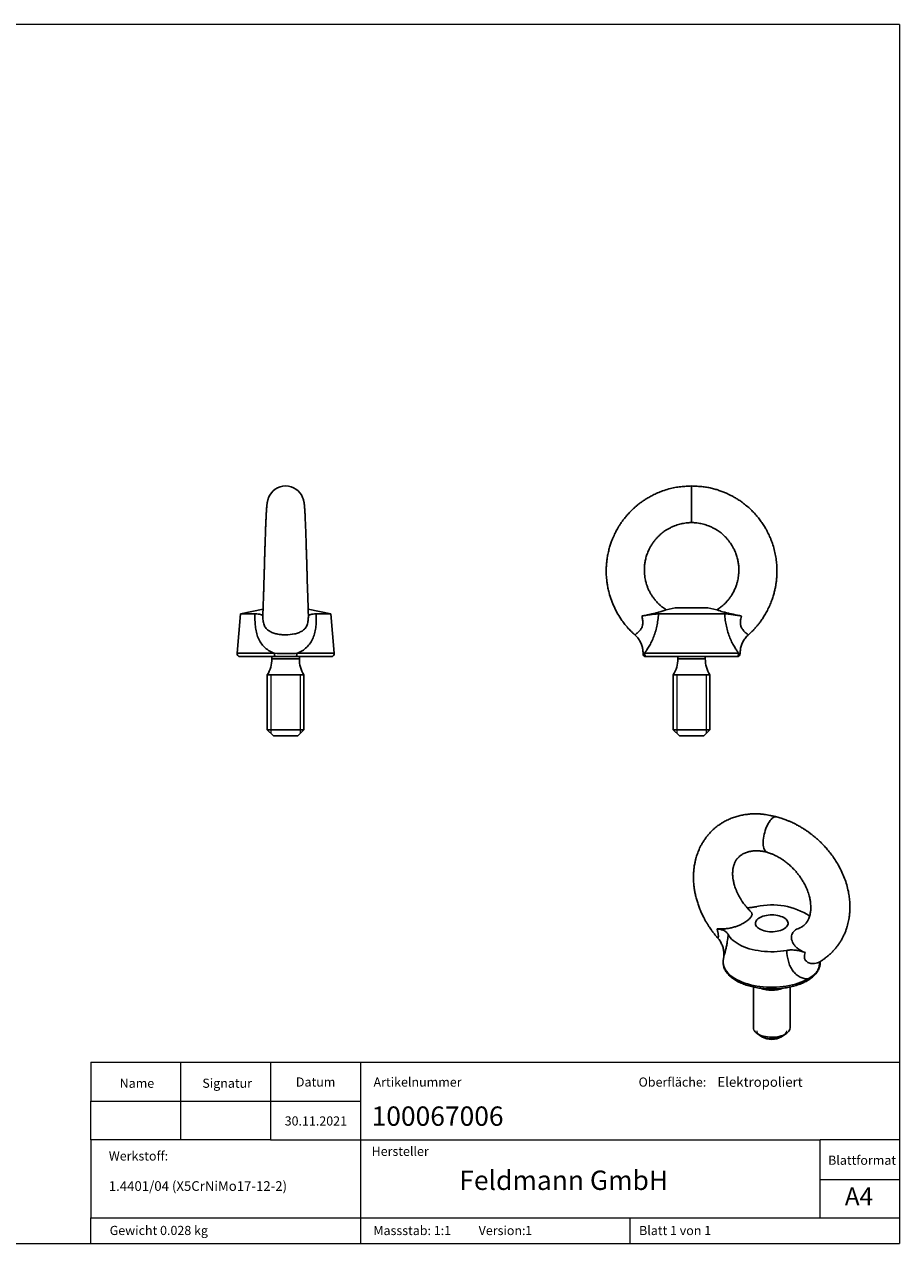
# Model space of a CAD drawing. Units: millimetres. Extents: x 5 to 292, y 5 to 205.
# Drawn here: x 149 to 292, y 5 to 205 of the extents above; entities that cross this region are included whole.
import ezdxf

# ---------------------------------------------------------------- set-up
doc = ezdxf.new("R2010")
doc.units = ezdxf.units.MM
doc.styles.add('SLDTEXTSTYLE0', font='TXT', dxfattribs={"width": 0.75})
doc.styles.add('SLDTEXTSTYLE1', font='TXT', dxfattribs={"width": 0.692308})

msp = doc.modelspace()

# ---------------------------------------------------------------- linework, layer by layer
at = {"color": 7, "linetype": 'Continuous', "lineweight": 18}
for p, q in [((292, 205), (5, 205)), ((292, 205), (292, 5)), ((188.33, 98.29), (188.33, 98.29)), ((188.33, 98.29), (194.33, 98.29)), ((188.89, 98.29), (188.89, 88.73)), ((193.78, 88.73), (193.78, 98.29)), ((254.89, 98.29), (254.92, 98.29)), ((254.92, 98.29), (260.89, 98.29)), ((255.45, 98.29), (255.45, 88.73)), ((260.34, 88.73), (260.34, 98.29)), ((273.2, 39.33), (273.34, 39.51)), ((159.4, 34.75), (174.13, 34.75)), ((159.4, 34.75), (159.4, 28.38)), ((174.13, 34.75), (188.86, 34.75)), ((174.13, 22), (174.13, 34.75)), ((188.86, 34.75), (203.6, 34.75)), ((188.86, 34.75), (188.86, 22)), ((203.6, 34.75), (292, 34.75)), ((203.6, 34.75), (203.6, 5)), ((159.4, 28.38), (174.13, 28.38)), ((159.4, 22), (159.4, 28.38)), ((174.13, 28.38), (188.86, 28.38)), ((188.86, 28.38), (203.6, 28.38)), ((174.13, 22), (159.4, 22)), ((159.4, 22), (159.4, 9.25)), ((188.86, 22), (174.13, 22)), ((188.86, 22), (203.6, 22)), ((203.6, 22), (279, 22)), ((292, 22), (279, 22)), ((279, 15.49), (279, 22)), ((279, 9.25), (279, 15.49)), ((292, 15.49), (279, 15.49)), ((159.4, 9.25), (292, 9.25)), ((159.4, 5), (159.4, 9.25)), ((247.8, 5), (247.8, 9.25)), ((5, 5), (292, 5))]:
    msp.add_line(p, q, dxfattribs=at)
at = {"color": 7, "linetype": 'Continuous', "lineweight": 25}
for p, q in [((257.89, 123.29), (257.89, 129.29)), ((183.94, 108.29), (183.38, 101.83)), ((187.63, 109.07), (183.94, 108.29)), ((186.32, 108.29), (183.94, 108.29)), ((187.6, 107.95), (187.61, 108.01)), ((198.72, 108.29), (195.03, 109.07)), ((198.72, 108.29), (196.34, 108.29)), ((199.28, 101.83), (198.72, 108.29)), ((263.32, 108.29), (252.47, 108.29)), ((255.21, 109.29), (253.73, 108.97)), ((257.89, 109.29), (255.21, 109.29)), ((260.58, 109.29), (257.89, 109.29)), ((262.06, 108.97), (260.58, 109.29)), ((189.63, 101.29), (183.88, 101.29)), ((189.08, 101.29), (189.08, 100.92)), ((198.79, 101.29), (193.04, 101.29)), ((193.58, 100.92), (193.58, 101.29)), ((195.06, 101.29), (195.06, 101.27)), ((195.4, 101.27), (195.4, 101.29)), ((195.5, 101.29), (195.5, 101.27)), ((195.54, 101.29), (195.54, 101.27)), ((195.96, 101.29), (195.96, 101.27)), ((195.97, 101.27), (195.97, 101.29)), ((196.12, 101.27), (196.12, 101.29)), ((196.14, 101.29), (196.14, 101.27)), ((196.56, 101.27), (196.56, 101.29)), ((196.6, 101.27), (196.6, 101.29)), ((196.65, 101.29), (196.65, 101.27)), ((196.91, 101.29), (196.91, 101.27)), ((196.98, 101.27), (196.98, 101.29)), ((196.99, 101.29), (196.99, 101.27)), ((197.01, 101.27), (197.01, 101.29)), ((197.11, 101.29), (197.11, 101.27)), ((197.19, 101.27), (197.19, 101.29)), ((197.24, 101.29), (197.24, 101.27)), ((197.46, 101.27), (197.46, 101.29)), ((197.57, 101.27), (197.57, 101.29)), ((197.68, 101.27), (197.68, 101.29)), ((197.78, 101.27), (197.78, 101.29)), ((197.78, 101.27), (197.78, 101.29)), ((197.92, 101.27), (197.92, 101.29)), ((250.15, 101.83), (265.64, 101.83)), ((265.15, 101.29), (250.64, 101.29)), ((252.94, 101.29), (252.94, 101.27)), ((253.14, 101.29), (253.14, 101.27)), ((253.28, 101.27), (253.28, 101.29)), ((253.64, 101.29), (253.64, 101.27)), ((253.71, 101.27), (253.71, 101.29)), ((254.19, 101.27), (254.19, 101.29)), ((254.9, 101.29), (254.9, 101.27)), ((255.23, 101.27), (255.23, 101.29)), ((255.36, 101.29), (255.36, 101.27)), ((255.64, 101.29), (255.64, 100.92)), ((260.14, 100.92), (260.14, 101.29)), ((260.75, 101.27), (260.75, 101.29)), ((261.1, 101.27), (261.1, 101.29)), ((261.33, 101.29), (261.33, 101.27)), ((261.79, 101.27), (261.79, 101.29)), ((262.07, 101.29), (262.07, 101.27)), ((262.55, 101.27), (262.55, 101.29)), ((188.33, 98.29), (188.33, 89.29)), ((194.33, 98.29), (188.33, 98.29)), ((194.33, 89.29), (194.33, 98.29)), ((254.89, 98.29), (254.89, 89.29)), ((260.89, 98.29), (254.89, 98.29)), ((260.89, 89.29), (260.89, 98.29)), ((188.33, 89.29), (189.33, 88.29)), ((188.33, 89.29), (194.33, 89.29)), ((193.33, 88.29), (189.33, 88.29)), ((193.33, 88.29), (194.33, 89.29)), ((254.89, 89.29), (255.89, 88.29)), ((254.89, 89.29), (260.89, 89.29)), ((259.89, 88.29), (255.89, 88.29)), ((259.89, 88.29), (260.89, 89.29)), ((262.2, 55.13), (262.2, 55.13)), ((263.17, 52.1), (263.09, 51.37)), ((268.03, 47.09), (268.03, 40.4)), ((274.03, 40.4), (274.03, 47.09)), ((268.63, 39.47), (269.43, 38.92)), ((272.63, 38.92), (273.43, 39.47))]:
    msp.add_line(p, q, dxfattribs=at)
at = {"color": 8, "linetype": 'Continuous', "lineweight": 25}
for p, q in [((183.38, 101.83), (189.51, 101.83)), ((189.08, 100.92), (193.58, 100.92)), ((193.15, 101.83), (199.28, 101.83)), ((255.64, 100.92), (260.14, 100.92))]:
    msp.add_line(p, q, dxfattribs=at)
at = {"color": 7, "linetype": 'Continuous', "lineweight": 25, "flags": 128}
for points in [[(271.84, 75), (271.8, 75.01), (271.66, 75.02), (271.52, 75), (271.38, 74.94), (271.22, 74.85), (271.07, 74.72), (270.92, 74.56), (270.76, 74.38), (270.61, 74.16), (270.47, 73.92), (270.33, 73.66), (270.2, 73.38), (270.08, 73.08), (269.98, 72.77), (269.88, 72.46), (269.8, 72.14), (269.74, 71.81), (269.69, 71.5), (269.65, 71.19), (269.63, 70.89), (269.63, 70.61), (269.65, 70.34), (269.69, 70.1), (269.74, 69.88), (269.8, 69.69), (269.88, 69.53), (269.98, 69.39), (270.08, 69.3), (270.2, 69.23), (270.21, 69.23)], [(272.28, 58.76), (272.55, 58.68), (272.8, 58.58), (273.02, 58.47), (273.22, 58.34), (273.38, 58.21), (273.52, 58.06), (273.62, 57.91), (273.68, 57.75), (273.71, 57.59), (273.71, 57.43), (273.66, 57.27), (273.59, 57.12), (273.47, 56.97), (273.33, 56.83), (273.15, 56.69), (272.95, 56.57), (272.72, 56.47), (272.46, 56.37), (272.19, 56.29), (271.9, 56.23), (271.6, 56.19), (271.29, 56.17), (270.98, 56.16), (270.67, 56.17), (270.36, 56.2), (270.06, 56.25), (269.78, 56.32), (269.51, 56.4), (269.27, 56.5), (269.04, 56.61), (268.85, 56.74), (268.68, 56.87), (268.55, 57.02), (268.45, 57.17), (268.38, 57.33), (268.35, 57.49), (268.36, 57.65), (268.4, 57.81), (268.48, 57.96), (268.59, 58.11), (268.74, 58.26), (268.91, 58.39), (269.12, 58.51), (269.35, 58.62), (269.6, 58.71), (269.88, 58.79), (270.17, 58.85), (270.47, 58.89), (270.77, 58.92), (271.09, 58.92), (271.4, 58.91), (271.7, 58.88), (272, 58.83), (272.28, 58.76)], [(273.49, 53.1), (272.99, 53.01), (272.47, 52.95), (271.95, 52.91), (271.42, 52.88), (270.89, 52.88), (270.36, 52.9), (269.84, 52.93), (269.32, 52.98), (268.81, 53.06), (268.31, 53.15), (267.82, 53.26), (267.35, 53.38), (266.9, 53.53), (266.47, 53.69), (266.07, 53.87), (265.69, 54.06), (265.34, 54.26), (265.02, 54.48), (264.72, 54.7), (264.46, 54.94), (264.24, 55.19), (264.05, 55.44), (263.89, 55.71)], [(268.03, 40.4), (268.03, 40.38), (268.05, 40.21), (268.11, 40.04), (268.21, 39.88), (268.33, 39.72), (268.49, 39.58), (268.68, 39.44), (268.9, 39.31), (269.15, 39.2), (269.42, 39.1), (269.71, 39.01), (270.01, 38.95), (270.33, 38.9), (270.65, 38.87), (270.98, 38.85), (271.31, 38.86), (271.64, 38.88), (271.96, 38.93), (272.27, 38.99), (272.56, 39.07), (272.83, 39.16), (273.09, 39.27), (273.32, 39.4), (273.52, 39.53), (273.69, 39.68)]]:
    msp.add_lwpolyline(points, dxfattribs=at)
at = {"color": 8, "linetype": 'Continuous', "lineweight": 25, "flags": 128}
msp.add_lwpolyline([(263.09, 51.37), (263.09, 51.35), (263.08, 51.07), (263.11, 50.79), (263.18, 50.51), (263.28, 50.23), (263.42, 49.96), (263.6, 49.69), (263.81, 49.43), (264.06, 49.18), (264.34, 48.94), (264.65, 48.71), (264.99, 48.49), (265.36, 48.28), (265.75, 48.09), (266.17, 47.91), (266.62, 47.74), (267.08, 47.6), (267.56, 47.46), (268.06, 47.35), (268.58, 47.25), (269.1, 47.18), (269.64, 47.12), (270.18, 47.08), (270.72, 47.06), (271.27, 47.06), (271.82, 47.07), (272.36, 47.11), (272.89, 47.17), (273.42, 47.24), (273.93, 47.34), (274.44, 47.45), (274.92, 47.58), (275.39, 47.72), (275.83, 47.89), (276.26, 48.06), (276.66, 48.26), (277.03, 48.46)], dxfattribs=at)
at = {"color": 7, "linetype": 'Continuous', "lineweight": 18, "flags": 128}
msp.add_lwpolyline([(268.59, 39.92), (268.6, 39.78), (268.67, 39.6), (268.79, 39.42), (268.96, 39.25), (269.18, 39.1), (269.44, 38.97), (269.73, 38.86), (270.06, 38.77), (270.4, 38.71), (270.76, 38.67), (271.13, 38.66), (271.49, 38.69), (271.84, 38.73), (272.18, 38.81), (272.49, 38.91), (272.76, 39.03), (273, 39.18), (273.2, 39.33)], dxfattribs=at)
at = {"color": 7, "linetype": 'Continuous', "lineweight": 25}
for centre, radius, start, end in [((191.32, 126.31), 2.98, 89.8065, 158.9132), ((191.41, 126.41), 2.87, 19.9461, 91.601), ((183.88, 101.79), 0.5, 175, 270), ((184.08, 100.92), 5, 328.2117, 0), ((190.2, 101.69), 0.706, 168.6872, 214.992), ((192.46, 101.69), 0.707, 325.0246, 11.3087), ((198.58, 100.92), 5, 180, 211.7883), ((198.79, 101.79), 0.5, 270, 5), ((250.43, 101.79), 0.5, 178.876, 270.0071), ((250.65, 101.78), 0.495, 174.3374, 269.1304), ((250.64, 100.92), 5, 328.2117, 0), ((265.14, 100.92), 5, 180, 211.7883), ((265.14, 101.78), 0.495, 270.8696, 5.6626), ((265.36, 101.79), 0.5, 269.9929, 1.324), ((271.08, 49.17), 11.39, 57.1348, 102.7338), ((271.03, 51.84), 5.28, 249.7767, 290.2161), ((273.03, 40.44), 1, 310.7595, 357.8786), ((271.03, 41.69), 3.19, 239.9563, 300.0437)]:
    msp.add_arc(centre, radius, start, end, dxfattribs=at)
at = {"color": 8, "linetype": 'Continuous', "lineweight": 25}
for centre, radius, start, end in [((278.37, 50.08), 0.357, 333.0667, 6.1312), ((276.75, 51.16), 2.23, 332.2953, 3.4142), ((276.74, 48.41), 0.298, 305.2146, 10.7558)]:
    msp.add_arc(centre, radius, start, end, dxfattribs=at)
at = {"color": 7, "linetype": 'Continuous', "lineweight": 18}
msp.add_arc((272.76, 39.93), 0.723, 324.1589, 359.3725, dxfattribs=at)
at = {"color": 7, "linetype": 'Continuous', "lineweight": 25}
for points, knots in [([(257.89, 129.29), (257.6, 129.27), (257.01, 129.24), (256.09, 129.17), (255.14, 129.04), (254.15, 128.81), (253.19, 128.5), (252.31, 128.15), (251.55, 127.79), (250.88, 127.43), (250.3, 127.08), (249.8, 126.74), (249.36, 126.42), (248.93, 126.08), (248.49, 125.7), (248.04, 125.27), (247.56, 124.78), (247.09, 124.24), (246.66, 123.69), (246.29, 123.16), (245.99, 122.7), (245.75, 122.29), (245.54, 121.92), (245.36, 121.56), (245.17, 121.16), (244.97, 120.71), (244.76, 120.18), (244.54, 119.55), (244.34, 118.84), (244.16, 118.08), (244.03, 117.33), (243.95, 116.63), (243.91, 116.01), (243.89, 115.44), (243.9, 114.92), (243.92, 114.4), (243.97, 113.84), (244.05, 113.21), (244.18, 112.5), (244.39, 111.6), (244.72, 110.54), (245.21, 109.37), (245.79, 108.27), (246.31, 107.45), (246.72, 106.89), (246.95, 106.6), (247.14, 106.36), (247.29, 106.19), (247.41, 106.04), (247.54, 105.9), (247.72, 105.7), (247.97, 105.45), (248.27, 105.16), (248.49, 104.96), (248.59, 104.87)], [0, 0, 0, 0, 0.025935, 0.052985, 0.081361, 0.111379, 0.143112, 0.1704, 0.19554, 0.218068, 0.238013, 0.255382, 0.271505, 0.286937, 0.303966, 0.322574, 0.342739, 0.36446, 0.386132, 0.405186, 0.421598, 0.435368, 0.447056, 0.459011, 0.471562, 0.486072, 0.503058, 0.522519, 0.544452, 0.568639, 0.591693, 0.612444, 0.63089, 0.647032, 0.66295, 0.67722, 0.693662, 0.712471, 0.733651, 0.757209, 0.794921, 0.8323, 0.869248, 0.905722, 0.918836, 0.929872, 0.938827, 0.945699, 0.950651, 0.95553, 0.963281, 0.973912, 0.987432, 1, 1, 1, 1]), ([(267.2, 104.86), (267.2, 104.87), (267.34, 104.99), (267.58, 105.21), (267.89, 105.51), (268.11, 105.75), (268.3, 105.96), (268.52, 106.21), (268.8, 106.54), (269.15, 106.99), (269.52, 107.52), (269.93, 108.16), (270.33, 108.88), (270.7, 109.66), (271.02, 110.44), (271.27, 111.17), (271.46, 111.84), (271.6, 112.47), (271.71, 113.06), (271.8, 113.66), (271.86, 114.3), (271.9, 115.05), (271.89, 115.91), (271.82, 116.87), (271.68, 117.87), (271.45, 118.87), (271.2, 119.71), (270.96, 120.36), (270.78, 120.8), (270.62, 121.17), (270.48, 121.47), (270.36, 121.7), (270.26, 121.89), (270.16, 122.09), (270.02, 122.33), (269.84, 122.63), (269.57, 123.06), (269.21, 123.58), (268.73, 124.2), (268.2, 124.82), (267.59, 125.44), (266.94, 126.02), (266.28, 126.53), (265.67, 126.97), (265.1, 127.32), (264.6, 127.6), (264.11, 127.85), (263.59, 128.1), (263.01, 128.34), (262.36, 128.58), (261.67, 128.79), (260.93, 128.98), (260.16, 129.11), (259.4, 129.19), (258.64, 129.25), (258.14, 129.27), (257.89, 129.29)], [0, 0, 0, 0, 0.000273, 0.016616, 0.029242, 0.038223, 0.045925, 0.053537, 0.068242, 0.084472, 0.103773, 0.126, 0.151165, 0.177753, 0.202508, 0.225316, 0.246173, 0.26508, 0.282121, 0.29965, 0.318767, 0.339468, 0.366401, 0.395259, 0.424955, 0.45542, 0.486658, 0.502493, 0.516764, 0.52878, 0.538542, 0.546053, 0.551475, 0.557796, 0.566141, 0.576507, 0.588722, 0.610471, 0.633502, 0.657833, 0.683489, 0.71025, 0.735219, 0.757485, 0.777045, 0.793941, 0.808741, 0.825629, 0.845503, 0.864918, 0.886515, 0.909808, 0.932887, 0.955609, 0.977993, 1, 1, 1, 1]), ([(188.54, 127.38), (188.54, 127.38), (188.53, 127.37), (188.51, 127.31), (188.48, 127.21), (188.44, 127.07), (188.4, 126.93), (188.36, 126.8), (188.33, 126.63), (188.3, 126.48), (188.28, 126.31), (188.25, 126.08), (188.23, 125.81), (188.2, 125.53), (188.19, 125.27), (188.17, 125.02), (188.16, 124.78), (188.15, 124.56), (188.13, 124.31), (188.12, 124.04), (188.11, 123.77), (188.1, 123.53), (188.09, 123.29), (188.08, 123.01), (188.06, 122.69), (188.05, 122.34), (188.04, 122), (188.02, 121.62), (188.01, 121.24), (188, 120.84), (187.98, 120.44), (187.97, 119.98), (187.95, 119.44), (187.93, 118.8), (187.91, 118.12), (187.89, 117.42), (187.87, 116.77), (187.86, 116.14), (187.84, 115.55), (187.82, 115), (187.8, 114.5), (187.79, 113.98), (187.77, 113.42), (187.75, 112.81), (187.74, 112.19), (187.72, 111.59), (187.7, 111.03), (187.68, 110.51), (187.67, 110.02), (187.65, 109.57), (187.64, 109.22), (187.63, 108.96), (187.62, 108.77), (187.61, 108.58), (187.61, 108.39), (187.6, 108.2), (187.6, 108.07), (187.59, 108.01)], [0, 0, 0, 0, 0.025969, 0.048183, 0.06677, 0.082025, 0.090127, 0.097315, 0.104557, 0.114882, 0.128921, 0.145221, 0.169787, 0.193045, 0.214878, 0.235069, 0.251724, 0.265591, 0.281623, 0.300595, 0.316919, 0.329608, 0.342324, 0.357739, 0.375281, 0.392658, 0.40963, 0.426122, 0.445726, 0.462123, 0.478756, 0.498598, 0.521645, 0.547294, 0.576919, 0.604615, 0.630422, 0.654481, 0.678377, 0.698699, 0.718743, 0.738075, 0.759809, 0.784301, 0.810328, 0.834977, 0.858124, 0.8801, 0.902032, 0.923514, 0.941907, 0.951533, 0.961013, 0.970412, 0.979731, 0.989537, 1, 1, 1, 1]), ([(195.07, 108.01), (195.07, 108.07), (195.06, 108.29), (195.04, 108.71), (195.02, 109.24), (195.01, 109.75), (194.99, 110.29), (194.97, 110.9), (194.95, 111.53), (194.93, 112.16), (194.91, 112.74), (194.89, 113.27), (194.88, 113.67), (194.87, 113.95), (194.87, 114.19), (194.86, 114.46), (194.85, 114.87), (194.83, 115.4), (194.81, 116.04), (194.79, 116.68), (194.78, 117.29), (194.76, 117.87), (194.74, 118.47), (194.72, 119.1), (194.7, 119.74), (194.68, 120.31), (194.67, 120.82), (194.65, 121.24), (194.64, 121.62), (194.63, 121.99), (194.61, 122.4), (194.59, 122.86), (194.57, 123.35), (194.55, 123.81), (194.54, 124.19), (194.52, 124.48), (194.51, 124.72), (194.5, 124.93), (194.48, 125.17), (194.47, 125.4), (194.45, 125.62), (194.44, 125.81), (194.42, 125.97), (194.41, 126.12), (194.39, 126.28), (194.37, 126.48), (194.33, 126.69), (194.28, 126.92), (194.21, 127.16), (194.15, 127.32), (194.12, 127.4)], [0, 0, 0, 0, 0.009276, 0.03797, 0.062922, 0.086714, 0.109815, 0.136057, 0.166278, 0.189805, 0.214959, 0.236611, 0.253004, 0.262191, 0.270406, 0.28097, 0.293912, 0.318011, 0.343681, 0.368462, 0.392351, 0.415345, 0.437935, 0.465011, 0.492049, 0.517421, 0.53915, 0.558524, 0.574849, 0.591459, 0.611044, 0.63504, 0.662327, 0.69034, 0.713583, 0.732542, 0.747063, 0.76161, 0.779098, 0.799383, 0.819634, 0.834779, 0.849279, 0.863134, 0.877684, 0.895457, 0.916208, 0.940384, 0.968227, 1, 1, 1, 1]), ([(253.74, 108.98), (253.57, 109.08), (253.25, 109.29), (252.82, 109.64), (252.46, 109.97), (252.2, 110.24), (252.03, 110.43), (251.91, 110.57), (251.8, 110.71), (251.68, 110.86), (251.52, 111.09), (251.29, 111.43), (251.03, 111.88), (250.79, 112.37), (250.6, 112.86), (250.45, 113.34), (250.32, 113.81), (250.23, 114.3), (250.17, 114.82), (250.14, 115.4), (250.15, 116.03), (250.23, 116.69), (250.36, 117.36), (250.53, 117.94), (250.71, 118.41), (250.86, 118.75), (250.99, 119.02), (251.12, 119.26), (251.26, 119.5), (251.45, 119.81), (251.72, 120.19), (252.05, 120.6), (252.4, 120.98), (252.74, 121.3), (253.06, 121.56), (253.37, 121.8), (253.71, 122.03), (254.11, 122.27), (254.58, 122.51), (255.06, 122.73), (255.53, 122.9), (255.95, 123.02), (256.36, 123.12), (256.8, 123.19), (257.31, 123.25), (257.69, 123.27), (257.89, 123.29)], [0, 0, 0, 0, 0.028581, 0.058403, 0.082916, 0.102147, 0.113676, 0.122069, 0.130552, 0.139962, 0.150296, 0.173722, 0.200789, 0.229189, 0.255234, 0.278898, 0.30514, 0.328656, 0.35457, 0.38361, 0.415679, 0.449101, 0.483242, 0.518087, 0.540285, 0.558957, 0.574064, 0.585789, 0.598989, 0.615778, 0.640653, 0.668935, 0.694947, 0.71826, 0.738965, 0.757319, 0.777345, 0.800646, 0.827241, 0.856511, 0.87991, 0.90179, 0.922125, 0.943209, 0.969126, 1, 1, 1, 1]), ([(257.89, 123.29), (258.1, 123.27), (258.48, 123.25), (258.99, 123.19), (259.43, 123.12), (259.84, 123.02), (260.26, 122.9), (260.73, 122.73), (261.21, 122.51), (261.68, 122.27), (262.08, 122.03), (262.42, 121.8), (262.71, 121.58), (262.99, 121.35), (263.27, 121.09), (263.56, 120.8), (263.85, 120.46), (264.12, 120.11), (264.35, 119.78), (264.53, 119.5), (264.67, 119.26), (264.8, 119.02), (264.93, 118.75), (265.08, 118.41), (265.26, 117.94), (265.43, 117.36), (265.56, 116.69), (265.64, 116.03), (265.65, 115.4), (265.62, 114.82), (265.56, 114.3), (265.47, 113.81), (265.33, 113.3), (265.14, 112.73), (264.89, 112.12), (264.57, 111.55), (264.3, 111.13), (264.11, 110.86), (263.99, 110.71), (263.88, 110.57), (263.76, 110.43), (263.59, 110.24), (263.33, 109.97), (262.97, 109.64), (262.54, 109.29), (262.22, 109.08), (262.05, 108.98)], [0, 0, 0, 0, 0.030875, 0.056791, 0.077876, 0.098212, 0.120091, 0.143491, 0.172762, 0.199357, 0.222658, 0.242684, 0.261039, 0.278115, 0.296993, 0.317725, 0.340349, 0.36386, 0.384234, 0.401024, 0.414223, 0.425948, 0.441055, 0.459728, 0.481927, 0.516772, 0.550913, 0.584336, 0.616405, 0.645445, 0.67136, 0.694876, 0.721118, 0.751068, 0.784745, 0.819857, 0.849709, 0.860043, 0.869453, 0.877936, 0.88633, 0.897859, 0.91709, 0.941603, 0.971425, 1, 1, 1, 1]), ([(189.51, 101.83), (189.2, 101.94), (188.9, 102.08), (188.5, 102.33), (188.37, 102.42), (188.11, 102.61), (187.99, 102.71), (187.65, 103.04), (187.45, 103.27), (187.1, 103.79), (186.95, 104.07), (186.7, 104.66), (186.61, 104.97), (186.46, 105.61), (186.4, 105.93), (186.33, 106.59), (186.31, 106.93), (186.3, 107.61), (186.3, 107.95), (186.32, 108.29)], [0, 0, 0, 0, 0.125, 0.125, 0.1875, 0.1875, 0.25, 0.25, 0.375, 0.375, 0.5, 0.5, 0.625, 0.625, 0.75, 0.75, 0.875, 0.875, 1, 1, 1, 1]), ([(186.32, 108.29), (186.51, 108.29), (186.68, 108.28), (186.98, 108.25), (187.12, 108.22), (187.33, 108.16), (187.42, 108.12), (187.54, 108.04), (187.58, 108), (187.6, 107.95)], [0, 0, 0, 0, 0.25, 0.25, 0.5, 0.5, 0.75, 0.75, 1, 1, 1, 1]), ([(196.34, 108.29), (196.36, 107.95), (196.36, 107.61), (196.35, 106.93), (196.33, 106.59), (196.26, 105.93), (196.21, 105.61), (196.06, 104.97), (195.96, 104.66), (195.71, 104.07), (195.57, 103.8), (195.21, 103.28), (195.01, 103.04), (194.56, 102.61), (194.31, 102.41), (193.76, 102.08), (193.46, 101.94), (193.15, 101.83)], [0, 0, 0, 0, 0.125, 0.125, 0.25, 0.25, 0.375, 0.375, 0.5, 0.5, 0.625, 0.625, 0.75, 0.75, 0.875, 0.875, 1, 1, 1, 1]), ([(195.06, 107.95), (195.08, 108), (195.12, 108.04), (195.24, 108.12), (195.33, 108.16), (195.55, 108.22), (195.68, 108.25), (195.98, 108.28), (196.15, 108.29), (196.34, 108.29)], [0, 0, 0, 0, 0.25, 0.25, 0.5, 0.5, 0.75, 0.75, 1, 1, 1, 1]), ([(195.07, 108.01), (195.07, 108), (195.07, 107.98), (195.06, 107.96), (195.06, 107.95)], [0, 0, 0, 0, 0.319463, 1, 1, 1, 1]), ([(253.73, 108.97), (253.73, 108.97), (253.74, 108.98), (253.68, 108.95), (253.52, 108.89), (253.26, 108.79), (252.91, 108.68), (252.48, 108.56), (251.97, 108.42), (251.37, 108.28), (250.8, 108.16), (250.32, 108.06), (250, 108), (249.8, 107.96), (249.73, 107.95)], [0, 0, 0, 0, 0.0215871, 0.1197991, 0.2186554, 0.3205801, 0.4161522, 0.5143563, 0.6184095, 0.7254247, 0.8427571, 0.9036669, 0.9645746, 1, 1, 1, 1]), ([(249.73, 107.95), (249.99, 108), (250.24, 108.04), (250.74, 108.12), (250.98, 108.16), (251.45, 108.22), (251.67, 108.25), (252.09, 108.28), (252.29, 108.29), (252.47, 108.29)], [0, 0, 0, 0, 0.25, 0.25, 0.5, 0.5, 0.75, 0.75, 1, 1, 1, 1]), ([(252.47, 108.29), (252.44, 107.95), (252.41, 107.61), (252.32, 106.93), (252.26, 106.6), (252.12, 105.93), (252.04, 105.61), (251.84, 104.97), (251.73, 104.66), (251.49, 104.08), (251.36, 103.8), (251.1, 103.28), (250.96, 103.04), (250.7, 102.61), (250.57, 102.41), (250.34, 102.08), (250.24, 101.94), (250.15, 101.83)], [0, 0, 0, 0, 0.125, 0.125, 0.25, 0.25, 0.375, 0.375, 0.5, 0.5, 0.625, 0.625, 0.75, 0.75, 0.875, 0.875, 1, 1, 1, 1]), ([(266.06, 107.95), (265.84, 107.99), (265.38, 108.08), (264.82, 108.2), (264.28, 108.32), (263.86, 108.42), (263.46, 108.52), (263.11, 108.61), (262.74, 108.72), (262.41, 108.84), (262.19, 108.92), (262.07, 108.97), (262.06, 108.97), (262.06, 108.97)], [0, 0, 0, 0, 0.110147, 0.223943, 0.274525, 0.391875, 0.452776, 0.513675, 0.618602, 0.72705, 0.824467, 0.924802, 1, 1, 1, 1]), ([(265.64, 101.83), (265.55, 101.94), (265.45, 102.08), (265.28, 102.33), (265.22, 102.42), (265.09, 102.61), (265.03, 102.71), (264.83, 103.04), (264.69, 103.27), (264.43, 103.79), (264.3, 104.07), (264.06, 104.66), (263.95, 104.97), (263.75, 105.61), (263.67, 105.93), (263.53, 106.59), (263.47, 106.93), (263.38, 107.61), (263.35, 107.95), (263.32, 108.29)], [0, 0, 0, 0, 0.125, 0.125, 0.1875, 0.1875, 0.25, 0.25, 0.375, 0.375, 0.5, 0.5, 0.625, 0.625, 0.75, 0.75, 0.875, 0.875, 1, 1, 1, 1]), ([(263.32, 108.29), (263.5, 108.29), (263.69, 108.28), (264.11, 108.25), (264.34, 108.22), (264.81, 108.16), (265.05, 108.12), (265.55, 108.04), (265.8, 108), (266.06, 107.95)], [0, 0, 0, 0, 0.25, 0.25, 0.5, 0.5, 0.75, 0.75, 1, 1, 1, 1]), ([(187.6, 107.95), (187.6, 107.71), (187.61, 107.47), (187.65, 107.11), (187.67, 106.99), (187.72, 106.75), (187.76, 106.63), (187.84, 106.41), (187.89, 106.3), (188, 106.1), (188.07, 106), (188.29, 105.75), (188.45, 105.61), (188.82, 105.38), (189.02, 105.28), (189.45, 105.12), (189.67, 105.06), (190.13, 104.96), (190.36, 104.92), (190.84, 104.88), (191.08, 104.86), (191.82, 104.87), (192.31, 104.91), (192.99, 105.06), (193.21, 105.12), (193.64, 105.28), (193.83, 105.37), (194.11, 105.55), (194.2, 105.61), (194.37, 105.75), (194.44, 105.83), (194.59, 106), (194.65, 106.09), (194.77, 106.29), (194.82, 106.4), (194.95, 106.74), (194.99, 106.98), (195.05, 107.47), (195.06, 107.71), (195.06, 107.95)], [0, 0, 0, 0, 0.0625, 0.0625, 0.09375, 0.09375, 0.125, 0.125, 0.15625, 0.15625, 0.1875, 0.1875, 0.25, 0.25, 0.3125, 0.3125, 0.375, 0.375, 0.4375, 0.4375, 0.5, 0.5, 0.625, 0.625, 0.6875, 0.6875, 0.75, 0.75, 0.78125, 0.78125, 0.8125, 0.8125, 0.84375, 0.84375, 0.875, 0.875, 0.9375, 0.9375, 1, 1, 1, 1]), ([(248.59, 104.86), (248.67, 104.79), (248.84, 104.63), (249.07, 104.36), (249.28, 104.07), (249.46, 103.77), (249.61, 103.45), (249.73, 103.13), (249.83, 102.81), (249.89, 102.49), (249.92, 102.16), (249.94, 101.93), (249.93, 101.81), (249.93, 101.8)], [0, 0, 0, 0, 0.097643, 0.203005, 0.306629, 0.408617, 0.509034, 0.607918, 0.70528, 0.801109, 0.895371, 0.988006, 1, 1, 1, 1]), ([(265.86, 101.8), (265.86, 101.81), (265.85, 101.94), (265.87, 102.17), (265.9, 102.51), (265.97, 102.84), (266.07, 103.17), (266.2, 103.5), (266.36, 103.82), (266.55, 104.14), (266.78, 104.43), (266.99, 104.67), (267.14, 104.81), (267.2, 104.86)], [0, 0, 0, 0, 0.0113778, 0.1087326, 0.2065063, 0.3045928, 0.4029155, 0.5014174, 0.6110858, 0.7190523, 0.825078, 0.9293196, 1, 1, 1, 1]), ([(189.51, 101.83), (190.11, 101.81), (190.71, 101.8), (191.63, 101.8), (191.93, 101.8), (192.55, 101.81), (192.85, 101.82), (193.15, 101.83)], [0, 0, 0, 0, 0.5, 0.5, 0.75, 0.75, 1, 1, 1, 1]), ([(193.04, 101.29), (192.75, 101.29), (192.47, 101.29), (191.9, 101.29), (191.61, 101.29), (190.75, 101.29), (190.19, 101.29), (189.63, 101.29)], [0, 0, 0, 0, 0.25, 0.25, 0.5, 0.5, 1, 1, 1, 1]), ([(250.64, 101.29), (250.58, 101.29), (250.47, 101.29), (250.43, 101.29), (250.43, 101.29), (250.44, 101.29)], [0, 0, 0, 0, 0.54984, 0.900851, 1, 1, 1, 1]), ([(265.35, 101.29), (265.35, 101.29), (265.35, 101.29), (265.28, 101.29), (265.2, 101.29), (265.15, 101.29)], [0, 0, 0, 0, 0.258395, 0.629137, 1, 1, 1, 1]), ([(271.8, 75.01), (271.61, 75.05), (271.26, 75.13), (270.74, 75.25), (270.26, 75.34), (269.85, 75.4), (269.52, 75.44), (269.26, 75.47), (269, 75.49), (268.7, 75.5), (268.35, 75.51), (267.84, 75.5), (267.19, 75.45), (266.43, 75.34), (265.69, 75.19), (264.95, 74.98), (264.34, 74.75), (263.86, 74.54), (263.51, 74.37), (263.19, 74.19), (262.92, 74.03), (262.69, 73.89), (262.47, 73.74), (262.2, 73.55), (261.87, 73.3), (261.53, 73.01), (261.16, 72.65), (260.78, 72.25), (260.39, 71.78), (260.04, 71.3), (259.72, 70.8), (259.44, 70.31), (259.23, 69.88), (259.05, 69.49), (258.91, 69.12), (258.77, 68.74), (258.64, 68.32), (258.51, 67.83), (258.39, 67.26), (258.29, 66.64), (258.23, 66.01), (258.2, 65.4), (258.2, 64.83), (258.22, 64.33), (258.26, 63.9), (258.3, 63.55), (258.34, 63.23), (258.39, 62.92), (258.47, 62.48), (258.59, 61.91), (258.78, 61.22), (259, 60.53), (259.26, 59.84), (259.56, 59.16), (259.81, 58.64), (260.01, 58.26), (260.14, 58.03), (260.25, 57.83), (260.34, 57.67), (260.42, 57.55), (260.49, 57.44), (260.57, 57.31), (260.68, 57.13), (260.84, 56.88), (261.05, 56.57), (261.32, 56.2), (261.65, 55.77), (261.94, 55.41), (262.14, 55.19), (262.2, 55.13)], [0, 0, 0, 0, 0.018581, 0.03604, 0.052408, 0.066473, 0.077018, 0.084358, 0.092356, 0.10219, 0.11387, 0.126975, 0.153149, 0.178959, 0.204409, 0.23018, 0.257388, 0.270594, 0.284115, 0.297302, 0.308238, 0.316787, 0.324526, 0.336192, 0.350682, 0.366569, 0.381723, 0.40325, 0.423357, 0.443613, 0.464233, 0.483568, 0.500204, 0.513337, 0.526652, 0.540146, 0.554107, 0.570616, 0.590072, 0.61245, 0.632018, 0.652709, 0.671285, 0.687312, 0.700809, 0.711834, 0.721603, 0.730877, 0.742197, 0.763528, 0.786209, 0.80883, 0.831395, 0.853937, 0.876462, 0.884907, 0.892986, 0.899874, 0.905543, 0.909993, 0.913233, 0.917296, 0.923766, 0.932646, 0.943935, 0.957637, 0.973759, 0.992308, 1, 1, 1, 1]), ([(278.9, 51.24), (279.02, 51.31), (279.28, 51.46), (279.67, 51.74), (280.11, 52.07), (280.55, 52.45), (280.96, 52.85), (281.32, 53.23), (281.67, 53.65), (282, 54.1), (282.32, 54.57), (282.58, 55.03), (282.83, 55.52), (283.06, 56.02), (283.25, 56.54), (283.41, 57.02), (283.54, 57.49), (283.64, 57.96), (283.74, 58.5), (283.82, 59.16), (283.87, 59.98), (283.86, 60.89), (283.77, 61.82), (283.6, 62.82), (283.34, 63.85), (282.99, 64.91), (282.55, 65.94), (282.07, 66.89), (281.56, 67.76), (281.04, 68.54), (280.49, 69.26), (279.96, 69.9), (279.5, 70.39), (279.12, 70.77), (278.79, 71.09), (278.42, 71.43), (278.04, 71.75), (277.67, 72.05), (277.32, 72.32), (276.94, 72.6), (276.54, 72.87), (276.17, 73.11), (275.84, 73.31), (275.56, 73.48), (275.32, 73.61), (275.13, 73.71), (274.96, 73.8), (274.75, 73.91), (274.48, 74.04), (274.13, 74.2), (273.69, 74.38), (273.16, 74.57), (272.53, 74.78), (272.08, 74.93), (271.84, 75)], [0, 0, 0, 0, 0.013838, 0.030475, 0.048356, 0.068892, 0.089504, 0.105841, 0.122455, 0.144403, 0.162519, 0.180151, 0.197943, 0.21832, 0.236828, 0.253873, 0.27019, 0.285793, 0.30257, 0.326256, 0.353783, 0.384941, 0.416365, 0.446772, 0.483391, 0.518582, 0.553691, 0.589261, 0.618061, 0.6472, 0.675476, 0.700779, 0.723057, 0.736839, 0.749816, 0.764968, 0.782621, 0.795002, 0.808382, 0.82277, 0.838067, 0.852238, 0.863908, 0.873867, 0.882109, 0.888633, 0.89386, 0.900767, 0.909939, 0.921632, 0.936407, 0.954339, 0.97551, 1, 1, 1, 1]), ([(267.62, 59.44), (267.52, 59.54), (267.29, 59.77), (266.98, 60.12), (266.68, 60.48), (266.42, 60.81), (266.22, 61.1), (266.06, 61.34), (265.95, 61.52), (265.81, 61.75), (265.63, 62.06), (265.42, 62.47), (265.23, 62.9), (265.06, 63.34), (264.93, 63.73), (264.83, 64.08), (264.77, 64.38), (264.72, 64.64), (264.68, 64.87), (264.65, 65.1), (264.63, 65.37), (264.62, 65.68), (264.63, 66.01), (264.66, 66.32), (264.7, 66.59), (264.75, 66.81), (264.8, 67.02), (264.87, 67.21), (264.94, 67.41), (265.04, 67.62), (265.15, 67.83), (265.27, 68.01), (265.38, 68.14), (265.47, 68.25), (265.57, 68.36), (265.69, 68.48), (265.84, 68.61), (266.05, 68.76), (266.3, 68.92), (266.59, 69.06), (266.89, 69.17), (267.13, 69.25), (267.34, 69.3), (267.56, 69.35), (267.84, 69.39), (268.18, 69.43), (268.6, 69.44), (269.09, 69.42), (269.66, 69.33), (270.07, 69.25), (270.28, 69.21)], [0, 0, 0, 0, 0.020032, 0.045962, 0.068491, 0.087598, 0.106624, 0.120228, 0.129274, 0.139352, 0.159671, 0.184336, 0.209526, 0.234729, 0.259549, 0.278893, 0.296943, 0.312966, 0.326167, 0.340206, 0.358109, 0.37982, 0.40466, 0.428069, 0.449172, 0.468005, 0.484605, 0.502089, 0.521788, 0.543825, 0.568055, 0.58991, 0.607235, 0.619683, 0.633694, 0.651382, 0.672188, 0.693604, 0.724574, 0.755023, 0.781023, 0.802293, 0.814234, 0.829793, 0.849009, 0.8719, 0.898437, 0.928574, 0.962381, 1, 1, 1, 1]), ([(270.21, 69.23), (270.42, 69.16), (270.78, 69.03), (271.28, 68.83), (271.69, 68.64), (272.05, 68.46), (272.38, 68.26), (272.77, 68.01), (273.24, 67.68), (273.79, 67.25), (274.32, 66.76), (274.8, 66.27), (275.21, 65.8), (275.57, 65.32), (275.92, 64.82), (276.29, 64.22), (276.66, 63.5), (276.99, 62.69), (277.22, 61.93), (277.35, 61.27), (277.42, 60.71), (277.45, 60.22), (277.44, 59.83), (277.41, 59.49), (277.36, 59.17), (277.28, 58.83), (277.18, 58.5), (277.07, 58.23), (276.97, 58.01), (276.86, 57.82), (276.74, 57.66), (276.61, 57.49), (276.46, 57.33), (276.3, 57.18), (276.14, 57.06), (276.01, 56.97), (275.9, 56.92), (275.82, 56.87), (275.7, 56.81), (275.58, 56.76), (275.49, 56.73), (275.46, 56.72)], [0, 0, 0, 0, 0.03277, 0.060049, 0.081928, 0.101676, 0.120182, 0.138048, 0.16798, 0.201977, 0.23676, 0.268239, 0.296544, 0.323148, 0.351402, 0.381397, 0.42385, 0.467493, 0.511802, 0.545496, 0.578, 0.606992, 0.632519, 0.651638, 0.674426, 0.701324, 0.72986, 0.75488, 0.777369, 0.798712, 0.818803, 0.840247, 0.867322, 0.893346, 0.917944, 0.939454, 0.948299, 0.958367, 0.972495, 0.990766, 1, 1, 1, 1]), ([(268.57, 60.27), (268.47, 60.25), (268.27, 60.22), (267.95, 60.17), (267.63, 60.13), (267.32, 60.1), (267.11, 60.08), (267.02, 60.08)], [0, 0, 0, 0, 0.2018455, 0.405205, 0.6132455, 0.8228501, 1, 1, 1, 1]), ([(267.62, 59.44), (267.68, 59.37), (267.76, 59.27), (267.8, 59.12), (267.81, 58.96), (267.74, 58.75), (267.57, 58.49), (267.3, 58.21), (266.96, 57.92), (266.53, 57.64), (266.04, 57.37), (265.5, 57.13), (264.92, 56.93), (264.3, 56.77), (263.74, 56.67), (263.29, 56.63), (262.94, 56.61), (262.59, 56.61), (262.3, 56.63), (262.13, 56.65), (262.07, 56.66)], [0, 0, 0, 0, 0.067714, 0.104175, 0.140962, 0.206686, 0.274378, 0.339357, 0.406115, 0.47271, 0.541393, 0.60555, 0.671415, 0.741995, 0.814636, 0.854198, 0.894101, 0.935112, 0.976517, 1, 1, 1, 1]), ([(262.07, 56.66), (262.29, 56.63), (262.49, 56.59), (262.87, 56.48), (263.05, 56.42), (263.37, 56.26), (263.5, 56.17), (263.73, 55.96), (263.83, 55.84), (263.89, 55.71)], [0, 0, 0, 0, 0.25, 0.25, 0.5, 0.5, 0.75, 0.75, 1, 1, 1, 1]), ([(276.52, 52.73), (276.31, 52.82), (275.9, 53), (275.47, 53.29), (275.08, 53.61), (274.8, 53.89), (274.58, 54.2), (274.41, 54.51), (274.28, 54.88), (274.24, 55.31), (274.32, 55.7), (274.5, 56.05), (274.77, 56.34), (275.08, 56.57), (275.35, 56.67), (275.46, 56.71)], [0, 0, 0, 0, 0.091609, 0.186246, 0.228621, 0.326603, 0.377232, 0.428351, 0.515218, 0.604898, 0.686753, 0.771144, 0.850796, 0.932596, 1, 1, 1, 1]), ([(262.19, 55.12), (262.26, 55.04), (262.41, 54.87), (262.59, 54.59), (262.76, 54.3), (262.89, 54), (263, 53.7), (263.09, 53.4), (263.14, 53.09), (263.18, 52.8), (263.19, 52.51), (263.18, 52.28), (263.17, 52.14), (263.16, 52.1)], [0, 0, 0, 0, 0.101117, 0.203663, 0.304664, 0.404088, 0.501869, 0.597905, 0.69203, 0.783986, 0.873367, 0.959538, 1, 1, 1, 1]), ([(273.49, 53.1), (273.74, 53.14), (273.99, 53.17), (274.5, 53.17), (274.76, 53.16), (275.28, 53.09), (275.53, 53.04), (276.03, 52.91), (276.28, 52.83), (276.52, 52.73)], [0, 0, 0, 0, 0.25, 0.25, 0.5, 0.5, 0.75, 0.75, 1, 1, 1, 1]), ([(277.03, 48.46), (276.92, 48.45), (276.81, 48.44), (276.58, 48.45), (276.47, 48.46), (276.12, 48.53), (275.9, 48.61), (275.45, 48.84), (275.23, 48.99), (274.83, 49.34), (274.65, 49.54), (274.32, 49.99), (274.18, 50.23), (273.94, 50.76), (273.84, 51.03), (273.6, 51.89), (273.53, 52.49), (273.49, 53.1)], [0, 0, 0, 0, 0.0625, 0.0625, 0.125, 0.125, 0.25, 0.25, 0.375, 0.375, 0.5, 0.5, 0.625, 0.625, 0.75, 0.75, 1, 1, 1, 1]), ([(263.1, 51.38), (263.09, 51.35), (263.07, 51.23), (263.08, 51.01), (263.1, 50.73), (263.16, 50.45), (263.25, 50.17), (263.38, 49.9), (263.53, 49.64), (263.71, 49.37), (263.93, 49.12), (264.18, 48.87), (264.45, 48.64), (264.76, 48.41), (265.09, 48.2), (265.44, 48), (265.82, 47.81), (266.21, 47.64), (266.63, 47.48), (267.06, 47.34), (267.51, 47.21), (267.98, 47.1), (268.45, 47), (268.94, 46.92), (269.43, 46.86), (269.93, 46.81), (270.43, 46.78), (270.94, 46.77), (271.44, 46.78), (271.95, 46.8), (272.45, 46.84), (272.95, 46.89), (273.43, 46.97), (273.91, 47.06), (274.38, 47.16), (274.83, 47.29), (275.27, 47.42), (275.7, 47.58), (276.1, 47.74), (276.48, 47.92), (276.74, 48.06), (276.88, 48.15), (276.91, 48.16)], [0, 0, 0, 0, 0.006709, 0.0311695, 0.0555436, 0.0799293, 0.1044511, 0.1292183, 0.1543044, 0.1797383, 0.2055047, 0.2315531, 0.257814, 0.2842146, 0.3106919, 0.3371967, 0.3636889, 0.3901518, 0.4165771, 0.4429621, 0.4693079, 0.4956174, 0.5218948, 0.5481448, 0.5743725, 0.6005829, 0.6267811, 0.6529721, 0.679161, 0.7053521, 0.7315493, 0.7577577, 0.7839824, 0.8102289, 0.8365024, 0.8628084, 0.8891525, 0.9155396, 0.941974, 0.9684583, 0.9935882, 1, 1, 1, 1]), ([(277.03, 48.46), (277.44, 48.68), (277.79, 48.93), (278.22, 49.34), (278.34, 49.49), (278.56, 49.8), (278.65, 49.95), (278.73, 50.12)], [0, 0, 0, 0, 0.5, 0.5, 0.75, 0.75, 1, 1, 1, 1]), ([(278.69, 49.92), (278.72, 49.97), (278.79, 50.11), (278.88, 50.36), (278.95, 50.64), (278.98, 50.93), (278.99, 51.14), (278.98, 51.27), (278.98, 51.29)], [0, 0, 0, 0, 0.118281, 0.327846, 0.534979, 0.739531, 0.942319, 1, 1, 1, 1]), ([(278.77, 51.12), (278.77, 51.12), (278.77, 51.12), (278.79, 51.14), (278.83, 51.19), (278.88, 51.22), (278.9, 51.23), (278.9, 51.24)], [0, 0, 0, 0, 0.127561, 0.33968, 0.59115, 0.932661, 1, 1, 1, 1]), ([(276.91, 48.16), (276.97, 48.2), (277.15, 48.3), (277.41, 48.48), (277.7, 48.7), (277.95, 48.92), (278.17, 49.15), (278.37, 49.4), (278.55, 49.65), (278.64, 49.83), (278.69, 49.92)], [0, 0, 0, 0, 0.076093, 0.21763, 0.349606, 0.472241, 0.602431, 0.732737, 0.867186, 1, 1, 1, 1])]:
    msp.add_open_spline(points, degree=3, knots=knots, dxfattribs=at)
at = {"color": 8, "linetype": 'Continuous', "lineweight": 25}
for points, knots in [([(248.59, 104.87), (248.6, 104.87), (248.61, 104.88), (248.73, 104.97), (248.94, 105.13), (249.16, 105.32), (249.36, 105.52), (249.51, 105.7), (249.65, 105.91), (249.76, 106.14), (249.84, 106.38), (249.89, 106.65), (249.9, 106.98), (249.86, 107.42), (249.78, 107.74), (249.73, 107.95)], [0, 0, 0, 0, 0.103916, 0.22221, 0.343847, 0.454224, 0.511395, 0.568526, 0.623629, 0.680046, 0.719659, 0.772858, 0.82791, 0.891389, 1, 1, 1, 1]), ([(266.06, 107.95), (266.02, 107.8), (265.95, 107.52), (265.89, 107.1), (265.89, 106.78), (265.92, 106.49), (265.98, 106.25), (266.08, 106.03), (266.21, 105.8), (266.38, 105.58), (266.6, 105.35), (266.81, 105.16), (267.01, 105), (267.15, 104.9), (267.21, 104.86), (267.2, 104.87), (267.19, 104.87)], [0, 0, 0, 0, 0.080892, 0.147461, 0.215622, 0.249017, 0.300218, 0.353178, 0.391653, 0.467135, 0.544637, 0.642528, 0.742639, 0.85928, 0.979044, 1, 1, 1, 1]), ([(249.94, 101.8), (249.93, 101.8), (249.93, 101.8), (249.98, 101.8), (250.09, 101.82), (250.15, 101.83)], [0, 0, 0, 0, 0.089763, 0.452352, 1, 1, 1, 1]), ([(265.64, 101.83), (265.68, 101.82), (265.77, 101.81), (265.85, 101.8), (265.85, 101.8), (265.85, 101.8)], [0, 0, 0, 0, 0.35744, 0.714784, 1, 1, 1, 1]), ([(262.2, 55.13), (262.2, 55.12), (262.2, 55.11), (262.22, 55.13), (262.24, 55.16), (262.25, 55.2), (262.27, 55.25), (262.28, 55.33), (262.28, 55.41), (262.28, 55.5), (262.28, 55.6), (262.27, 55.71), (262.25, 55.84), (262.23, 55.98), (262.19, 56.17), (262.14, 56.39), (262.09, 56.57), (262.07, 56.66)], [0, 0, 0, 0, 0.040326, 0.154041, 0.214677, 0.275686, 0.338148, 0.40127, 0.452754, 0.506033, 0.559811, 0.615014, 0.670631, 0.732222, 0.794131, 0.896797, 1, 1, 1, 1]), ([(263.89, 55.71), (263.88, 55.56), (263.84, 55.25), (263.78, 54.77), (263.7, 54.21), (263.61, 53.72), (263.51, 53.31), (263.43, 52.96), (263.32, 52.6), (263.22, 52.3), (263.17, 52.15), (263.17, 52.11), (263.17, 52.1)], [0, 0, 0, 0, 0.079375, 0.176283, 0.273526, 0.420004, 0.494379, 0.569159, 0.699575, 0.832986, 0.960331, 1, 1, 1, 1]), ([(276.52, 52.73), (276.48, 52.6), (276.42, 52.39), (276.39, 52.12), (276.4, 51.9), (276.45, 51.68), (276.56, 51.47), (276.73, 51.28), (276.97, 51.13), (277.3, 51), (277.67, 50.94), (278.1, 50.95), (278.52, 51.04), (278.77, 51.17), (278.9, 51.24)], [0, 0, 0, 0, 0.102987, 0.155383, 0.208316, 0.269548, 0.332948, 0.386703, 0.466179, 0.548372, 0.64965, 0.753201, 0.878926, 1, 1, 1, 1]), ([(278.89, 51.23), (278.89, 51.19), (278.89, 51.02), (278.85, 50.64), (278.77, 50.32), (278.73, 50.12)], [0, 0, 0, 0, 0.09444, 0.421519, 1, 1, 1, 1])]:
    msp.add_open_spline(points, degree=3, knots=knots, dxfattribs=at)

# ---------------------------------------------------------------- texts
at = {"color": 7, "linetype": 'Continuous', "lineweight": 0}
for s, insert, char_height, attachment_point, style in [('Name', (166.95, 32.06), 1.5, 2, 'SLDTEXTSTYLE0'), ('Signatur', (181.75, 32.06), 1.5, 2, 'SLDTEXTSTYLE0'), ('Datum', (196.25, 32.26), 1.5, 2, 'SLDTEXTSTYLE0'), ('Artikelnummer', (205.75, 32.25), 1.5, 1, 'SLDTEXTSTYLE0'), ('Oberfläche:', (249.2, 32.25), 1.5, 1, 'SLDTEXTSTYLE0'), ('Elektropoliert', (262.13, 32.31), 1.5875, 1, 'SLDTEXTSTYLE0'), ('100067006', (205.43, 27.5), 3.175, 1, 'SLDTEXTSTYLE0'), ('30.11.2021', (196.29, 25.87), 1.5, 2, 'SLDTEXTSTYLE0'), ('Werkstoff:', (162.34, 20.13), 1.5, 1, 'SLDTEXTSTYLE0'), ('Hersteller', (205.43, 20.89), 1.5, 1, 'SLDTEXTSTYLE0'), ('Blattformat', (280.28, 19.43), 1.5, 1, 'SLDTEXTSTYLE0'), ('Feldmann GmbH', (219.81, 16.98), 3.175, 1, 'SLDTEXTSTYLE0'), ('1.4401/04 (X5CrNiMo17-12-2)', (162.34, 15.24), 1.5875, 1, 'SLDTEXTSTYLE0'), ('A4', (283.02, 14.21), 2.91, 1, 'SLDTEXTSTYLE0'), ('Gewicht 0.028 kg', (170.54, 7.91), 1.5, 2, 'SLDTEXTSTYLE0'), ('Massstab: 1:1', (205.72, 7.9), 1.5, 1, 'SLDTEXTSTYLE0'), ('Blatt 1 von 1', (249.28, 7.9), 1.5, 1, 'SLDTEXTSTYLE1'), ('Version:', (222.98, 7.9), 1.5, 1, 'SLDTEXTSTYLE0'), ('1', (230.61, 7.9), 1.5, 1, 'SLDTEXTSTYLE0')]:
    msp.add_mtext(s, dxfattribs=dict(at, insert=insert, char_height=char_height, attachment_point=attachment_point, style=style))

doc.saveas('drawing.dxf')
